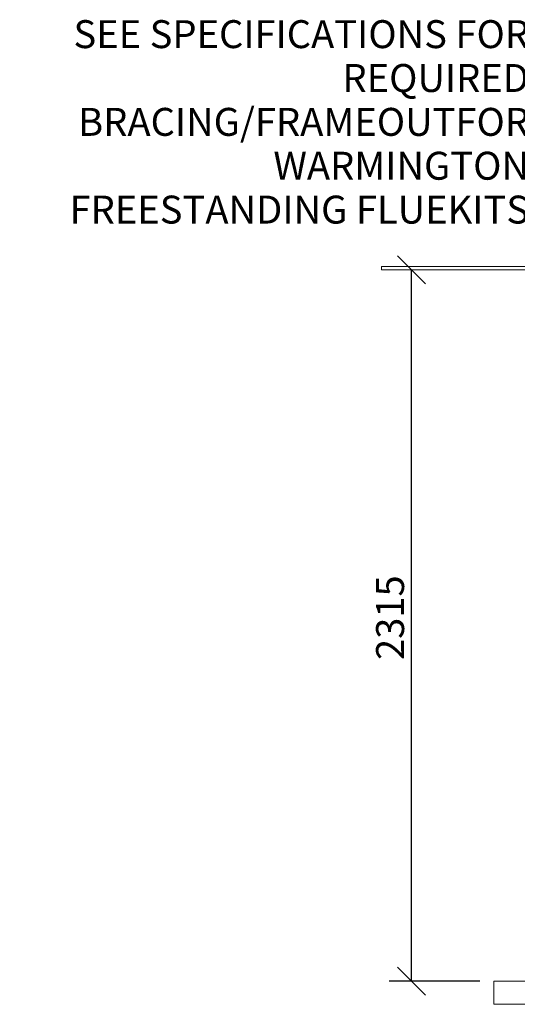
# Model space of a CAD drawing. Units: millimetres. Extents: x 769 to 13118, y 357 to 8864.
# Drawn here: x 6646 to 8264, y 403 to 3606 of the extents above; entities that cross this region are included whole.
import ezdxf

# ---------------------------------------------------------------- set-up
doc = ezdxf.new("R2010")
doc.units = ezdxf.units.MM
doc.header["$LTSCALE"] = 45.454545
for name, color, linetype, lineweight in [('Dimensions(ISO)', 7, 'Continuous', 25), ('Symbols(ISO)', 7, 'Continuous', 25), ('Visible Edges(ISO)', 7, 'Continuous', 18)]:
    doc.layers.add(name, color=color, linetype=linetype, lineweight=lineweight)
doc.styles.add('warmington~0', font='ARIALN.TTF')
doc.dimstyles.new('warmington', dxfattribs={"dimscale": 45.454545, "dimtxt": 2, "dimasz": 2, "dimexe": 1.6, "dimexo": 1, "dimgap": 0.5, "dimtad": 1, "dimdec": 0, "dimrnd": 1e-08, "dimzin": 0, "dimdsep": 46, "dimtxsty": 'warmington~0', "dimblk": 'OBLIQUE', "dimcen": 0.09, "dimclrd": 8, "dimclre": 8, "dimclrt": 8, "dimadec": 0, "dimazin": 0, "dimtfac": 1.75, "dimtdec": 1, "dimtmove": 0, "dimatfit": 3, "dimfxl": 0, "dimtolj": 1, "dimtzin": 0, "dimlwd": 25, "dimlwe": 25, "dimarcsym": 0})
doc.dimstyles.new('warmington$7', dxfattribs={"dimscale": 45.454545, "dimtxt": 2, "dimasz": 2.5, "dimexe": 1.6, "dimexo": 1, "dimgap": 0.5, "dimtad": 1, "dimdec": 0, "dimrnd": 1e-08, "dimzin": 0, "dimdsep": 46, "dimtxsty": 'warmington~0', "dimblk": 'OBLIQUE', "dimcen": 0.09, "dimclrd": 7, "dimclre": 8, "dimclrt": 8, "dimadec": 0, "dimazin": 0, "dimtfac": 1.75, "dimtdec": 1, "dimtmove": 0, "dimatfit": 3, "dimfxl": 0, "dimtolj": 1, "dimtzin": 0, "dimlwd": 25, "dimlwe": 25, "dimarcsym": 0})

# ---------------------------------------------------------------- blocks, each defined once
blk = doc.blocks.new('_Oblique')
at = {"color": 0, "linetype": 'ByBlock', "lineweight": -2}
blk.add_line((-0.5, -0.5), (0.5, 0.5), dxfattribs=at)
blk = doc.blocks.new('*D18')
at = {"layer": 'Defpoints', "color": 0, "linetype": 'Continuous'}
for p in [(7920.1, 2792.7), (7922.9, 2792.7), (8187.4, 477.7)]:
    blk.add_point(p, dxfattribs=at)
at = {"layer": 'Dimensions(ISO)', "color": 8, "linetype": 'Continuous', "lineweight": 25}
for p, q in [((7920.1, 477.7), (7920.1, 2792.7)), ((8142, 477.7), (7847.4, 477.7))]:
    blk.add_line(p, q, dxfattribs=at)
at = {"layer": 'Dimensions(ISO)', "color": 8, "linetype": 'Continuous', "lineweight": 25, "xscale": 90.90909090909092, "yscale": 90.90909090909092, "zscale": 90.90909090909092}
for p, rotation in [((7920.1, 2792.7), 90), ((7920.1, 477.7), 270)]:
    blk.add_blockref('_Oblique', p, dxfattribs=dict(at, rotation=rotation))
at = {"layer": 'Dimensions(ISO)', "color": 8, "linetype": 'Continuous', "lineweight": 25, "insert": (7804.6, 1523), "char_height": 90.91, "attachment_point": 1, "rotation": 90, "style": 'warmington~0'}
blk.add_mtext('\\A1;2315', dxfattribs=at)

msp = doc.modelspace()

# ---------------------------------------------------------------- linework, layer by layer
at = {"layer": 'Visible Edges(ISO)'}
for p, q in [((7821.7, 2802.7), (8263.7, 2802.7)), ((7821.7, 2792.7), (7821.7, 2802.7)), ((7821.7, 2792.7), (8263.7, 2792.7)), ((9283.4, 477.7), (8187.4, 477.7)), ((8187.4, 402.7), (8187.4, 477.7)), ((8187.4, 402.7), (9283.4, 402.7))]:
    msp.add_line(p, q, dxfattribs=at)
for points in [[(8902.7, 2802.7), (8809.7, 2802.7), (8663.5, 2802.7), (8263.7, 2802.7)], [(8902.7, 2792.7), (8809.7, 2792.7), (8663.5, 2792.7), (8263.7, 2792.7)]]:
    msp.add_open_spline(points, degree=3, dxfattribs=at)

# ---------------------------------------------------------------- texts
at = {"layer": 'Symbols(ISO)', "color": 7, "insert": (8301.9, 3604.6), "char_height": 90.909, "width": 1666.199, "attachment_point": 3, "line_spacing_factor": 0.941891, "style": 'warmington~0'}
msp.add_mtext('{SEE SPECIFICATIONS FOR\\PREQUIRED BRACING/FRAMEOUT\\PFOR WARMINGTON\\PFREESTANDING FLUEKITS}', dxfattribs=at)

# ---------------------------------------------------------------- dimensions: what is measured, and where the dimension line sits
at = {"layer": 'Dimensions(ISO)', "color": 8, "linetype": 'Continuous', "lineweight": 25}
dim = msp.add_linear_dim(base=(7920.1, 2792.7), p1=(8187.4, 477.7), p2=(7922.9, 2792.7), angle=90, dimstyle='warmington', override={"dimdec": 0, "dimse2": 1, "dimtp": 0, "dimtm": 0, "dimtdec": 1, "dimtofl": 0, "dimatfit": 1}, dxfattribs=at)
dim.commit()
dim.dimension.update_dxf_attribs({"geometry": '*D18', "text_midpoint": (7920.1, 1635.2), "dimtype": 160})

# ---------------------------------------------------------------- leaders
at = {"layer": 'Symbols(ISO)', "color": 7, "linetype": 'Continuous', "lineweight": 25, "annotation_type": 0, "has_hookline": 1, "hookline_direction": 1, "text_width": 1656.2}
msp.add_leader([(9195.6, 3310.8), (8454, 3560.7), (8324.7, 3559.1)], dimstyle='warmington$7', override={"dimtad": 0}, dxfattribs=at)

doc.saveas('drawing.dxf')
